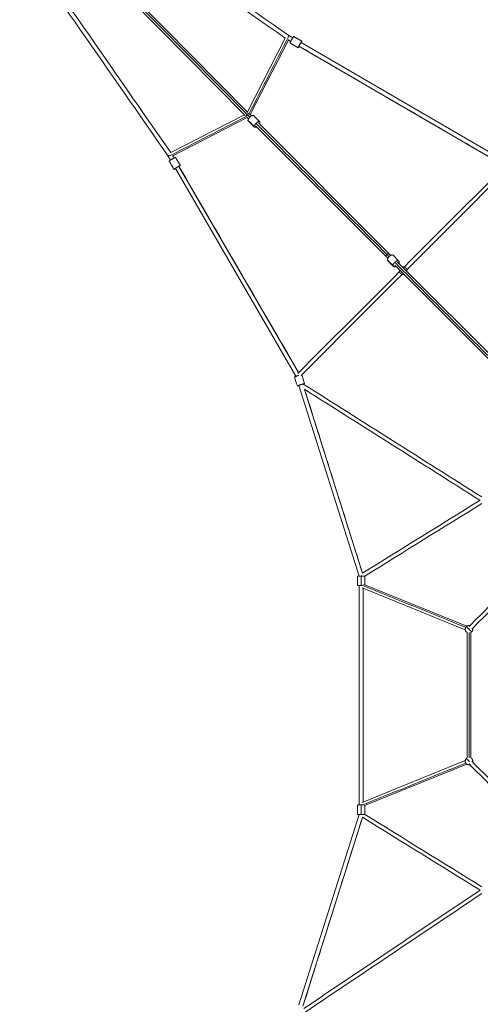
# Model space of a CAD drawing. Extents: x 53834 to 95834, y -798 to 30923.
# Drawn here: x 89222 to 89708, y 21698 to 22736 of the extents above; entities that cross this region are included whole.
import ezdxf

# ---------------------------------------------------------------- set-up
doc = ezdxf.new("R2010")
doc.units = 0
doc.header["$MEASUREMENT"] = 0
doc.header["$PDMODE"] = 1
doc.layers.get('0').update_dxf_attribs({"linetype": 'CONTINUOUS'})
doc.layers.get('DefPoints').update_dxf_attribs({"linetype": 'CONTINUOUS'})
for name, color, linetype, lineweight in [('FRAM3', 1, 'CONTINUOUS', 50), ('外形線', 7, 'CONTINUOUS', 18), ('寸法線', 3, 'CONTINUOUS', 18)]:
    doc.layers.add(name, color=color, linetype=linetype, lineweight=lineweight)
doc.styles.get("Standard").update_dxf_attribs({"font": 'TXT.SHX', "bigfont": 'bigfont.shx'})
doc.dimstyles.new('500-100', dxfattribs={"dimscale": 100, "dimtxt": 3, "dimasz": 3, "dimexe": 0, "dimexo": 1, "dimgap": 1, "dimtad": 3, "dimdec": 0, "dimlfac": 5, "dimdsep": 46, "dimtxsty": 'Standard', "dimblk": 'DOTSMALL', "dimcen": 0, "dimclrd": 256, "dimclre": 256, "dimclrt": 7, "dimadec": 3, "dimazin": 2, "dimtfac": 1, "dimtdec": 0, "dimtix": 1, "dimtmove": 2, "dimatfit": 2, "dimldrblk": 'OPEN', "dimfxl": 0, "dimtolj": 1, "dimlwd": -1, "dimlwe": -1, "dimarcsym": 0})

# ---------------------------------------------------------------- blocks, each defined once
blk = doc.blocks.new('_DotSmall')
at = {"layer": 'FRAM3', "color": 0, "const_width": 0.5}
blk.add_lwpolyline([(-0.0625, 0, 1), (0.0625, 0, 1)], format="xyb", close=True, dxfattribs=at)
blk = doc.blocks.new('*D50')
at = {"layer": 'DefPoints', "color": 0}
for p in [(89984.5, 22877.9), (90074.7, 22877.9), (90074.7, 22517.9)]:
    blk.add_point(p, dxfattribs=at)
at = {"layer": '寸法線'}
for p, q in [((89974.7, 22877.9), (89984.5, 22877.9)), ((89984.5, 22517.9), (89984.5, 22877.9)), ((89974.7, 22517.9), (89984.5, 22517.9))]:
    blk.add_line(p, q, dxfattribs=at)
at = {"layer": '寸法線', "xscale": 300, "yscale": 300, "zscale": 300}
for p, rotation in [((89984.5, 22877.9), 90), ((89984.5, 22517.9), 270)]:
    blk.add_blockref('_DotSmall', p, dxfattribs=dict(at, rotation=rotation))
at = {"layer": '寸法線', "color": 7, "insert": (89811.5, 23448.9), "char_height": 300, "attachment_point": 5, "rotation": 90}
blk.add_mtext('\\A1;1800', dxfattribs=at)
blk = doc.blocks.new('_OPEN')
at = {"color": 0, "linetype": 'ByBlock'}
for p, q in [((-1, 0.1667), (0, 0)), ((0, 0), (-1, -0.1667)), ((0, 0), (-1, 0))]:
    blk.add_line(p, q, dxfattribs=at)

msp = doc.modelspace()

# ---------------------------------------------------------------- linework, layer by layer
at = {"layer": '外形線'}
for p, q in [((89135.4, 22963.12), (89459.95, 22635.21)), ((89138.53, 22966.22), (89463.06, 22638.32)), ((89502.71, 22717.36), (89462.43, 22638.96)), ((89506.12, 22715.24), (89465.39, 22635.98)), ((89505.77, 22714.56), (89508.07, 22713.23)), ((89506.23, 22719.39), (89510.28, 22717.03)), ((89511.37, 22718.48), (89520, 22713.47)), ((89507.35, 22711.56), (89515.98, 22706.55)), ((89516.88, 22708.1), (89734.37, 22581.71)), ((89519.09, 22711.91), (89738.28, 22584.52)), ((89380.9, 22595.55), (89459.32, 22635.84)), ((89383.02, 22592.14), (89462.28, 22632.86)), ((89461.67, 22633.47), (89463.61, 22631.53)), ((89464.78, 22636.59), (89466.72, 22634.64)), ((89468.93, 22634.99), (89475.43, 22628.49)), ((89463.27, 22629.33), (89469.77, 22622.83)), ((89471.04, 22624.1), (89608.94, 22486.21)), ((89474.15, 22627.21), (89612.05, 22489.32)), ((89381.22, 22587.98), (89378.87, 22592.03)), ((89385.03, 22590.19), (89383.69, 22592.49)), ((89386.69, 22590.91), (89391.71, 22582.28)), ((89379.78, 22586.89), (89384.79, 22578.26)), ((89513.73, 22359.97), (89386.35, 22579.16)), ((89516.55, 22363.88), (89390.15, 22581.37)), ((89608.94, 22486.21), (89610.7, 22484.44)), ((89612.05, 22489.32), (89613.81, 22487.55)), ((89616.33, 22487.58), (89622.34, 22481.57)), ((89610.67, 22481.93), (89616.69, 22475.91)), ((89617.96, 22477.19), (89744.98, 22350.16)), ((89621.07, 22480.3), (89748.1, 22353.27)), ((89580.28, 22149.26), (89516.89, 22350.3)), ((89583.89, 22152.42), (89522.8, 22346.19)), ((89578.58, 22149.26), (89578.58, 22139.26)), ((89586.58, 22149.26), (89586.58, 22139.8)), ((89580.38, 21907.94), (89580.38, 22139.26)), ((89692.43, 22092.63), (89583.46, 22136.75)), ((89584.78, 21910.99), (89584.78, 22136.21)), ((89693.93, 22096.33), (89585.52, 22140.23)), ((89694.39, 21957.49), (89694.39, 22089.72)), ((89698.39, 21957.49), (89698.39, 22089.72)), ((89692.43, 21954.57), (89583.46, 21910.45)), ((89693.93, 21950.87), (89585.52, 21906.97)), ((89578.58, 21897.94), (89578.58, 21907.94)), ((89586.58, 21897.94), (89586.58, 21907.4)), ((89516.89, 21696.9), (89580.28, 21897.94)), ((89521.08, 21695.58), (89583.89, 21894.78))]:
    msp.add_line(p, q, dxfattribs=at)
for points in [[(89131.83, 22969.85), (89241.99, 22858.55), (89352.15, 22747.25), (89462.31, 22635.95)], [(89237.55, 22900.87), (89325.83, 22839.48), (89414.1, 22778.09), (89502.37, 22716.71)], [(89240.07, 22904.48), (89328.79, 22842.78), (89417.51, 22781.08), (89506.23, 22719.39)], [(89381.55, 22595.88), (89320.16, 22684.16), (89258.78, 22772.43), (89197.39, 22860.7)], [(89378.87, 22592.03), (89317.17, 22680.75), (89255.47, 22769.47), (89193.78, 22858.19)], [(89505.82, 22718), (89491.95, 22691.01), (89478.09, 22664.02), (89464.22, 22637.03)], [(89505.77, 22714.56), (89506.54, 22714.12), (89507.3, 22713.67), (89508.07, 22713.23)], [(89511.2, 22718.35), (89514.07, 22716.68), (89516.95, 22715.01), (89519.83, 22713.33)], [(89516.88, 22708.11), (89589.38, 22665.97), (89661.87, 22623.84), (89734.37, 22581.71)], [(89380.26, 22592.44), (89407.25, 22606.3), (89434.23, 22620.17), (89461.22, 22634.04)], [(89462.31, 22635.95), (89463.2, 22635.06), (89464.09, 22634.16), (89464.98, 22633.27)], [(89463.06, 22629.94), (89465.22, 22627.77), (89467.39, 22625.61), (89469.56, 22623.44)], [(89471.98, 22626.27), (89517.92, 22580.34), (89563.84, 22534.42), (89609.77, 22488.48)], [(89385.03, 22590.19), (89384.58, 22590.96), (89384.14, 22591.72), (89383.69, 22592.49)], [(89379.91, 22587.06), (89381.58, 22584.18), (89383.25, 22581.31), (89384.92, 22578.43)], [(89516.55, 22363.88), (89474.41, 22436.39), (89432.29, 22508.87), (89390.15, 22581.38)], [(89627.91, 22475.24), (89663.67, 22511.01), (89699.44, 22546.77), (89735.2, 22582.53)], [(89630.74, 22472.42), (89666.32, 22507.99), (89701.9, 22543.57), (89737.48, 22579.15)], [(89608.94, 22486.21), (89608.94, 22486.21), (89608.94, 22486.21), (89608.94, 22486.21)], [(89609.77, 22488.48), (89610.52, 22487.74), (89611.27, 22486.99), (89612.01, 22486.24)], [(89610.32, 22482.68), (89612.33, 22480.67), (89614.33, 22478.67), (89616.34, 22476.66)], [(89618.7, 22479.56), (89661.01, 22437.24), (89703.32, 22394.94), (89745.64, 22352.62)], [(89623.01, 22470.34), (89587.25, 22434.58), (89551.49, 22398.82), (89515.73, 22363.06)], [(89625.84, 22467.52), (89590.26, 22431.94), (89554.68, 22396.36), (89519.1, 22360.78)], [(89519.85, 22361.52), (89520.83, 22358.4), (89521.81, 22355.29), (89522.8, 22352.17)], [(89512.17, 22359.28), (89513.17, 22356.11), (89514.17, 22352.93), (89515.17, 22349.76)], [(89709.82, 22232.73), (89647.03, 22272.41), (89584.25, 22312.08), (89521.46, 22351.76)], [(89707.68, 22229.35), (89646.02, 22268.31), (89584.36, 22307.28), (89522.7, 22346.25)], [(89583.89, 22152.42), (89563.53, 22217.02), (89543.16, 22281.6), (89522.8, 22346.19)], [(89707.68, 22229.06), (89666.39, 22203.5), (89625.11, 22177.94), (89583.82, 22152.38)], [(89709.78, 22225.66), (89668.65, 22200.19), (89627.52, 22174.73), (89586.38, 22149.26)], [(89582.52, 22149.32), (89582.4, 22149.3), (89582.28, 22149.28), (89582.17, 22149.26)], [(89582.58, 22149.26), (89582.58, 22145.93), (89582.58, 22142.59), (89582.58, 22139.26)], [(89742.61, 22142.23), (89727.25, 22126.86), (89711.88, 22111.5), (89696.52, 22096.14)], [(89692.96, 22095.23), (89656.5, 22109.99), (89620.05, 22124.75), (89583.59, 22139.51)], [(89584.78, 21910.99), (89584.78, 21986.07), (89584.78, 22061.13), (89584.78, 22136.21)], [(89745.44, 22139.4), (89730.07, 22124.03), (89714.71, 22108.67), (89699.35, 22093.31)], [(89696.39, 21957.49), (89696.39, 22001.56), (89696.39, 22045.64), (89696.39, 22089.72)], [(89692.96, 21951.97), (89656.5, 21937.21), (89620.05, 21922.45), (89583.59, 21907.69)], [(89742.5, 21905.08), (89727.17, 21920.41), (89711.85, 21935.74), (89696.52, 21951.06)], [(89745.33, 21907.91), (89730, 21923.24), (89714.68, 21938.56), (89699.35, 21953.89)], [(89582.58, 21897.94), (89582.58, 21901.27), (89582.58, 21904.61), (89582.58, 21907.94)], [(89521.08, 21695.57), (89542.02, 21761.98), (89562.95, 21828.37), (89583.89, 21894.78)], [(89582.52, 21897.89), (89582.4, 21897.9), (89582.28, 21897.92), (89582.17, 21897.94)], [(89707.68, 21818.14), (89666.39, 21843.7), (89625.11, 21869.26), (89583.82, 21894.82)], [(89709.78, 21821.54), (89668.65, 21847.01), (89627.52, 21872.47), (89586.38, 21897.94)], [(89709.91, 21814.42), (89646.71, 21772.02), (89583.5, 21729.61), (89520.3, 21687.2)], [(89707.68, 21817.75), (89645.83, 21776.25), (89583.98, 21734.75), (89522.13, 21693.25)]]:
    msp.add_open_spline(points, degree=3, dxfattribs=at)
for points, knots in [([(89505.38, 22718.39), (89505.41, 22718.44), (89505.5, 22718.56), (89505.63, 22718.75), (89505.77, 22718.93), (89505.89, 22719.08), (89506, 22719.21), (89506.09, 22719.3), (89506.17, 22719.38), (89506.21, 22719.39), (89506.23, 22719.39)], [21.8937272, 21.8937272, 21.8937272, 21.8937272, 22.9027286, 24.4009391, 25.9131141, 27.4251978, 28.9231445, 30.3936782, 31.8249521, 34.4909062, 34.4909062, 34.4909062, 34.4909062]), ([(89461.2, 22634.07), (89461.2, 22634.1), (89461.2, 22634.18), (89461.22, 22634.32), (89461.27, 22634.49), (89461.36, 22634.69), (89461.47, 22634.9), (89461.61, 22635.12), (89461.77, 22635.34), (89461.99, 22635.62), (89462.18, 22635.82), (89462.31, 22635.95)], [54.9457533, 54.9457533, 54.9457533, 54.9457533, 55.9919561, 57.4627184, 58.96052, 60.4720838, 61.9834039, 63.4805004, 64.9501704, 66.3806354, 69.1076007, 69.1076007, 69.1076007, 69.1076007]), ([(89462.31, 22635.95), (89462.44, 22636.08), (89462.64, 22636.26), (89462.92, 22636.49), (89463.14, 22636.64), (89463.36, 22636.78), (89463.57, 22636.89), (89463.77, 22636.98), (89463.95, 22637.03), (89464.09, 22637.05), (89464.17, 22637.05), (89464.2, 22637.05)], [0, 0, 0, 0, 2.7268721, 4.1572371, 5.6267716, 7.123706, 8.6348494, 10.1462367, 11.6438762, 13.1145032, 14.1891821, 14.1891821, 14.1891821, 14.1891821]), ([(89379.86, 22592.88), (89379.81, 22592.85), (89379.69, 22592.76), (89379.51, 22592.63), (89379.33, 22592.49), (89379.17, 22592.37), (89379.05, 22592.26), (89378.96, 22592.17), (89378.88, 22592.08), (89378.86, 22592.04), (89378.87, 22592.03)], [21.8937272, 21.8937272, 21.8937272, 21.8937272, 22.9027286, 24.4009391, 25.9131141, 27.4251978, 28.9231445, 30.3936782, 31.8249521, 34.4909062, 34.4909062, 34.4909062, 34.4909062]), ([(89608.94, 22486.21), (89608.88, 22486.27), (89608.81, 22486.38), (89608.78, 22486.58), (89608.78, 22486.76), (89608.81, 22486.96), (89608.88, 22487.17), (89608.98, 22487.4), (89609.1, 22487.63), (89609.24, 22487.86), (89609.46, 22488.15), (89609.64, 22488.35), (89609.77, 22488.48)], [51.8704984, 51.8704984, 51.8704984, 51.8704984, 54.6046084, 56.0383634, 57.5108784, 59.0101948, 60.5229847, 62.0352217, 63.5329393, 65.0029771, 66.4336203, 69.1606547, 69.1606547, 69.1606547, 69.1606547]), ([(89609.77, 22488.48), (89609.9, 22488.61), (89610.11, 22488.8), (89610.4, 22489.01), (89610.63, 22489.16), (89610.86, 22489.28), (89611.09, 22489.38), (89611.3, 22489.44), (89611.5, 22489.48), (89611.68, 22489.48), (89611.87, 22489.44), (89611.99, 22489.38), (89612.05, 22489.32)], [0, 0, 0, 0, 2.7270354, 4.1576797, 5.627719, 7.1254384, 8.6376774, 10.1504692, 11.6497874, 13.1223039, 14.55606, 17.2874944, 17.2874944, 17.2874944, 17.2874944]), ([(89583.2, 22149.42), (89583.15, 22149.41), (89582.93, 22149.38), (89582.7, 22149.34), (89582.52, 22149.32)], [13.8602902, 13.8602902, 13.8602902, 13.8602902, 14.5937675, 17.3505817, 17.3505817, 17.3505817, 17.3505817]), ([(89583.2, 21897.78), (89583.15, 21897.79), (89582.93, 21897.82), (89582.7, 21897.86), (89582.52, 21897.89)], [13.8602902, 13.8602902, 13.8602902, 13.8602902, 14.5937675, 17.3505817, 17.3505817, 17.3505817, 17.3505817])]:
    msp.add_open_spline(points, degree=3, knots=knots, dxfattribs=at)
for points, weights, knots in [([(89507.35, 22711.56), (89507.19, 22711.66), (89508.52, 22714.07), (89510.36, 22717.4), (89511.2, 22718.35)], [0.902162455129, 0.769181400646, 1, 0.707106781187, 1], [6.658166, 6.658166, 6.658166, 31.4159265, 31.4159265, 62.8318531, 62.8318531, 62.8318531]), ([(89386.69, 22590.91), (89386.6, 22591.07), (89384.19, 22589.74), (89380.86, 22587.9), (89379.91, 22587.06)], [0.902162455129, 0.769181400646, 1, 0.707106781187, 1], [6.658166, 6.658166, 6.658166, 31.4159265, 31.4159265, 62.8318531, 62.8318531, 62.8318531]), ([(89616.33, 22487.58), (89615.32, 22488.59), (89613.16, 22487.18), (89609.99, 22485.1), (89610.32, 22482.68)], [0.889888661147, 0.780606991269, 1, 0.707106781187, 1], [7.8836827, 7.8836827, 7.8836827, 31.4159265, 31.4159265, 62.8318531, 62.8318531, 62.8318531]), ([(89616.34, 22476.66), (89616, 22479.09), (89619.18, 22481.17), (89622.36, 22483.25), (89622.69, 22480.82)], [1, 0.707106781187, 1, 0.707106781187, 1], [-62.8318531, -62.8318531, -62.8318531, -31.4159265, -31.4159265, 0, 0, 0]), ([(89516.76, 22360.97), (89516.34, 22360.84), (89515.91, 22360.71), (89512.1, 22359.5), (89512.17, 22359.28)], [0.924238787117, 0.955296383745, 1, 0.707106781187, 1], [26.6209861, 26.6209861, 26.6209861, 31.4159265, 31.4159265, 62.8318531, 62.8318531, 62.8318531]), ([(89700.26, 21952.99), (89700.85, 21955.22), (89699.22, 21956.85), (89698.85, 21957.22), (89698.39, 21957.49)], [0.868347502413, 0.807007203691, 1, 0.948287736084, 0.914835766825], [0.5357694, 0.5357694, 0.5357694, 1.5707963, 1.5707963, 1.848131, 1.848131, 1.848131])]:
    msp.add_rational_spline(points, weights, degree=2, knots=knots, dxfattribs=at)
for points, weights in [([(89511.2, 22718.35), (89511.33, 22718.5), (89511.37, 22718.48)], [1, 0.937925380541, 0.902162455129]), ([(89519.83, 22713.33), (89518.99, 22712.38), (89517.15, 22709.05)], [1, 0.707106781187, 1]), ([(89519.28, 22711.8), (89520.47, 22714.06), (89519.83, 22713.33)], [0.913936467602, 0.759516712145, 1]), ([(89517.15, 22709.05), (89515.31, 22705.73), (89516.15, 22706.68)], [1, 0.707106781187, 1]), ([(89516.15, 22706.68), (89516.44, 22707.01), (89517.07, 22708)], [1, 0.873700631864, 0.856325126535]), ([(89466.11, 22634.24), (89463.07, 22632.02), (89463.06, 22629.94)], [1, 0.707106781187, 1]), ([(89463.06, 22629.94), (89463.06, 22629.54), (89463.27, 22629.33)], [1, 0.926499789918, 0.889888661147]), ([(89468.93, 22634.99), (89468.17, 22635.74), (89466.11, 22634.24)], [0.889888661147, 0.780606991269, 1]), ([(89469.56, 22623.44), (89469.57, 22625.52), (89472.61, 22627.74)], [1, 0.707106781187, 1]), ([(89471.97, 22623.17), (89469.55, 22621.75), (89469.56, 22623.44)], [0.929977891695, 0.747760625898, 1]), ([(89472.61, 22627.74), (89475.65, 22629.96), (89475.64, 22627.88)], [1, 0.707106781187, 1]), ([(89475.64, 22627.88), (89475.63, 22627.22), (89475.08, 22626.28)], [1, 0.884644628404, 0.860154192568]), ([(89379.91, 22587.06), (89379.76, 22586.92), (89379.78, 22586.89)], [1, 0.937925380541, 0.902162455129]), ([(89386.46, 22578.98), (89384.19, 22577.79), (89384.92, 22578.43)], [0.913936467602, 0.759516712145, 1]), ([(89384.92, 22578.43), (89385.88, 22579.27), (89389.2, 22581.11)], [1, 0.707106781187, 1]), ([(89389.2, 22581.11), (89392.53, 22582.95), (89391.58, 22582.11)], [1, 0.707106781187, 1]), ([(89391.58, 22582.11), (89391.24, 22581.82), (89390.26, 22581.19)], [1, 0.873700631864, 0.856325126535]), ([(89610.32, 22482.68), (89610.39, 22482.21), (89610.67, 22481.93)], [1, 0.926499789918, 0.889888661147]), ([(89619.2, 22475.94), (89616.61, 22474.69), (89616.34, 22476.66)], [0.929977891695, 0.747760625898, 1]), ([(89622.69, 22480.82), (89622.8, 22480.06), (89622.31, 22479.05)], [1, 0.884644628404, 0.860154192568]), ([(89629.7, 22474.21), (89628.18, 22475.73), (89626.07, 22475.3)], [1, 0.817537917642, 0.862410641008]), ([(89630.79, 22470.57), (89631.23, 22472.68), (89629.7, 22474.21)], [0.862410641008, 0.817537917642, 1]), ([(89622.96, 22472.19), (89622.52, 22470.08), (89624.05, 22468.55)], [0.862410641009, 0.817537917641, 1]), ([(89624.05, 22468.55), (89625.57, 22467.03), (89627.68, 22467.46)], [1, 0.817537917641, 0.862410641009]), ([(89515.17, 22349.76), (89515.1, 22349.98), (89518.91, 22351.18)], [1, 0.707106781187, 1]), ([(89516.94, 22350.12), (89515.21, 22349.64), (89515.17, 22349.76)], [0.862410641009, 0.817537917641, 1]), ([(89518.91, 22351.18), (89522.73, 22352.39), (89522.8, 22352.17)], [1, 0.707106781187, 1]), ([(89522.8, 22352.17), (89522.83, 22352.07), (89521.67, 22351.63)], [1, 0.849343862303, 0.853674391199]), ([(89707.68, 22229.43), (89707.67, 22229.2), (89707.68, 22228.97)], [0.854381384024, 0.852851460697, 0.854148450362]), ([(89582.58, 22149.26), (89578.58, 22149.26), (89578.58, 22149.26)], [1, 0.707106781187, 1]), ([(89586.58, 22149.26), (89586.58, 22149.26), (89582.58, 22149.26)], [1, 0.707106781187, 1]), ([(89578.58, 22139.26), (89578.58, 22139.26), (89582.58, 22139.26)], [1, 0.707106781187, 1]), ([(89582.58, 22139.26), (89583.01, 22139.26), (89583.43, 22139.26)], [1, 0.957718547715, 0.927644419413]), ([(89693.56, 22096.01), (89690.73, 22093.18), (89693.56, 22090.35)], [1, 0.707106781187, 1]), ([(89697.43, 22097.04), (89695.2, 22097.64), (89693.56, 22096.01)], [0.868347502413, 0.807007203691, 1]), ([(89693.56, 22096.01), (89693.56, 22096.01), (89696.39, 22093.18)], [1, 0.707106781187, 1]), ([(89693.56, 22090.35), (89693.94, 22089.98), (89694.39, 22089.72)], [1, 0.948287736084, 0.914835766825]), ([(89699.22, 22090.35), (89699.22, 22090.35), (89696.39, 22093.18)], [1, 0.707106781187, 1]), ([(89698.39, 22089.72), (89698.85, 22089.98), (89699.22, 22090.35)], [0.914835766825, 0.948287736084, 1]), ([(89699.22, 22090.35), (89700.85, 22091.98), (89700.26, 22094.22)], [1, 0.807007203691, 0.868347502413]), ([(89693.56, 21956.85), (89690.73, 21954.02), (89693.56, 21951.19)], [1, 0.707106781187, 1]), ([(89694.39, 21957.49), (89693.94, 21957.22), (89693.56, 21956.85)], [0.914835766825, 0.948287736084, 1]), ([(89693.56, 21956.85), (89693.56, 21956.85), (89696.39, 21954.02)], [1, 0.707106781187, 1]), ([(89693.56, 21951.19), (89695.2, 21949.56), (89697.43, 21950.16)], [1, 0.807007203691, 0.868347502412]), ([(89696.84, 21953.57), (89696.62, 21953.8), (89696.39, 21954.02)], [0.943146703603, 0.968098739324, 1]), ([(89578.58, 21907.94), (89578.58, 21907.94), (89582.58, 21907.94)], [1, 0.707106781187, 1]), ([(89582.58, 21907.94), (89583.01, 21907.94), (89583.43, 21907.94)], [1, 0.957718547715, 0.927644419413]), ([(89582.58, 21897.94), (89578.58, 21897.94), (89578.58, 21897.94)], [1, 0.707106781187, 1]), ([(89586.58, 21897.94), (89586.58, 21897.94), (89582.58, 21897.94)], [1, 0.707106781187, 1]), ([(89707.68, 21818.23), (89707.67, 21817.94), (89707.69, 21817.66)], [0.854148450362, 0.852551556274, 0.855240064869])]:
    msp.add_rational_spline(points, weights, degree=2, dxfattribs=at)

# ---------------------------------------------------------------- dimensions: what is measured, and where the dimension line sits
at = {"layer": '寸法線'}
dim = msp.add_linear_dim(base=(89984.48, 22877.87), p1=(90074.66, 22517.87), p2=(90074.66, 22877.87), angle=90, dimstyle='500-100', dxfattribs=at)
dim.commit()
dim.dimension.update_dxf_attribs({"geometry": '*D50', "text_midpoint": (89811.52, 23448.91), "dimtype": 160})

doc.saveas('drawing.dxf')
